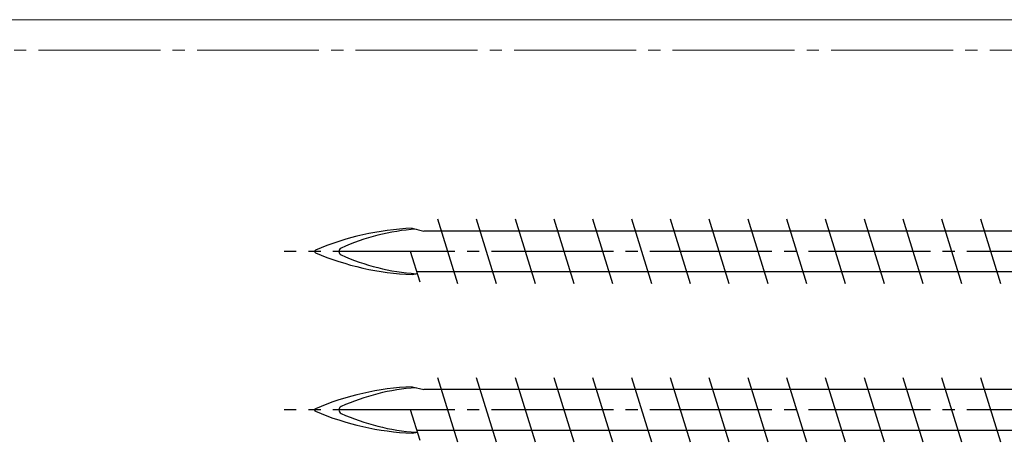
# Model space of a CAD drawing. Extents: x 105 to 1155, y 126 to 1689.
# Drawn here: x 309 to 390, y 414 to 449 of the extents above; entities that cross this region are included whole.
import ezdxf

# ---------------------------------------------------------------- set-up
doc = ezdxf.new("R2010")
doc.units = 0
doc.linetypes.add('YCENTER_1', pattern=[13, 10, -1, 1, -1])
for name, color, linetype, lineweight in [('YKK_12', 2, 'CONTINUOUS', 13), ('YKK_13', 4, 'CONTINUOUS', 30), ('YKK_D', 6, 'CONTINUOUS', 13)]:
    doc.layers.add(name, color=color, linetype=linetype, lineweight=lineweight)

msp = doc.modelspace()

# ---------------------------------------------------------------- linework, layer by layer
at = {"layer": 'YKK_12', "linetype": 'YCENTER_1'}
msp.add_line((1022.693, 446.118), (224.714, 446.118), dxfattribs=at)
at = {"layer": 'YKK_13'}
for p, q in [((345.081, 426.968, 0), (343.44, 432.268, 0)), ((348.261, 426.968, 0), (346.62, 432.268, 0)), ((351.441, 426.968, 0), (349.8, 432.268, 0)), ((354.621, 426.968, 0), (352.98, 432.268, 0)), ((357.801, 426.968, 0), (356.16, 432.268, 0)), ((360.981, 426.968, 0), (359.34, 432.268, 0)), ((364.161, 426.968, 0), (362.52, 432.268, 0)), ((367.341, 426.968, 0), (365.7, 432.268, 0)), ((370.521, 426.968, 0), (368.88, 432.268, 0)), ((373.701, 426.968, 0), (372.06, 432.268, 0)), ((376.881, 426.968, 0), (375.24, 432.268, 0)), ((380.061, 426.968, 0), (378.42, 432.268, 0)), ((383.241, 426.968, 0), (381.6, 432.268, 0)), ((386.421, 426.968, 0), (384.78, 432.268, 0)), ((389.601, 426.968, 0), (387.96, 432.268, 0)), ((341.331, 431.518, 0), (342.28, 431.293, 0)), ((394.498, 431.293, 0), (342.28, 431.293, 0)), ((341.982, 427.107, 0), (341.204, 429.618, 0)), ((341.331, 427.718, 0), (341.764, 427.812, 0)), ((392.479, 427.943, 0), (341.723, 427.943, 0)), ((345.081, 413.968, 0), (343.44, 419.268, 0)), ((348.261, 413.968, 0), (346.62, 419.268, 0)), ((351.441, 413.968, 0), (349.8, 419.268, 0)), ((354.621, 413.968, 0), (352.98, 419.268, 0)), ((357.801, 413.968, 0), (356.16, 419.268, 0)), ((360.981, 413.968, 0), (359.34, 419.268, 0)), ((364.161, 413.968, 0), (362.52, 419.268, 0)), ((367.341, 413.968, 0), (365.7, 419.268, 0)), ((370.521, 413.968, 0), (368.88, 419.268, 0)), ((373.701, 413.968, 0), (372.06, 419.268, 0)), ((376.881, 413.968, 0), (375.24, 419.268, 0)), ((380.061, 413.968, 0), (378.42, 419.268, 0)), ((383.241, 413.968, 0), (381.6, 419.268, 0)), ((386.421, 413.968, 0), (384.78, 419.268, 0)), ((389.601, 413.968, 0), (387.96, 419.268, 0)), ((341.331, 418.518, 0), (342.28, 418.293, 0)), ((394.498, 418.293, 0), (342.28, 418.293, 0)), ((341.982, 414.107, 0), (341.204, 416.618, 0)), ((341.331, 414.718, 0), (341.764, 414.812, 0)), ((392.479, 414.943, 0), (341.723, 414.943, 0))]:
    msp.add_line(p, q, dxfattribs=at)
at = {"layer": 'YKK_13', "linetype": 'YCENTER_1'}
for p, q in [((435.831, 429.618, 0), (330.831, 429.618, 0)), ((435.831, 416.618, 0), (330.831, 416.618, 0))]:
    msp.add_line(p, q, dxfattribs=at)
at = {"layer": 'YKK_13'}
for centre, radius, start, end in [((342.277, 408.902, 0), 22.635, 92.39615, 113.10664), ((342.834, 413.734, 0), 17.748, 93.82521, 114.39311), ((333.448, 429.618, 0), 0.117, 117.35017, 242.64983), ((335.643, 429.618, 0), 0.312, 116.38444, 243.61556), ((342.277, 450.334, 0), 22.635, 246.89336, 267.60385), ((342.834, 445.502, 0), 17.748, 245.60689, 266.19629), ((342.277, 395.902, 0), 22.635, 92.39615, 113.10664), ((342.834, 400.734, 0), 17.748, 93.82521, 114.39311), ((333.448, 416.618, 0), 0.117, 117.35017, 242.64983), ((335.643, 416.618, 0), 0.312, 116.38444, 243.61556), ((342.277, 437.334, 0), 22.635, 246.89336, 267.60385), ((342.834, 432.502, 0), 17.748, 245.60689, 266.19629)]:
    msp.add_arc(centre, radius, start, end, dxfattribs=at)
at = {"layer": 'YKK_D'}
msp.add_line((414, 448.621, 0), (289.985, 448.621, 0), dxfattribs=at)

doc.saveas('drawing.dxf')
